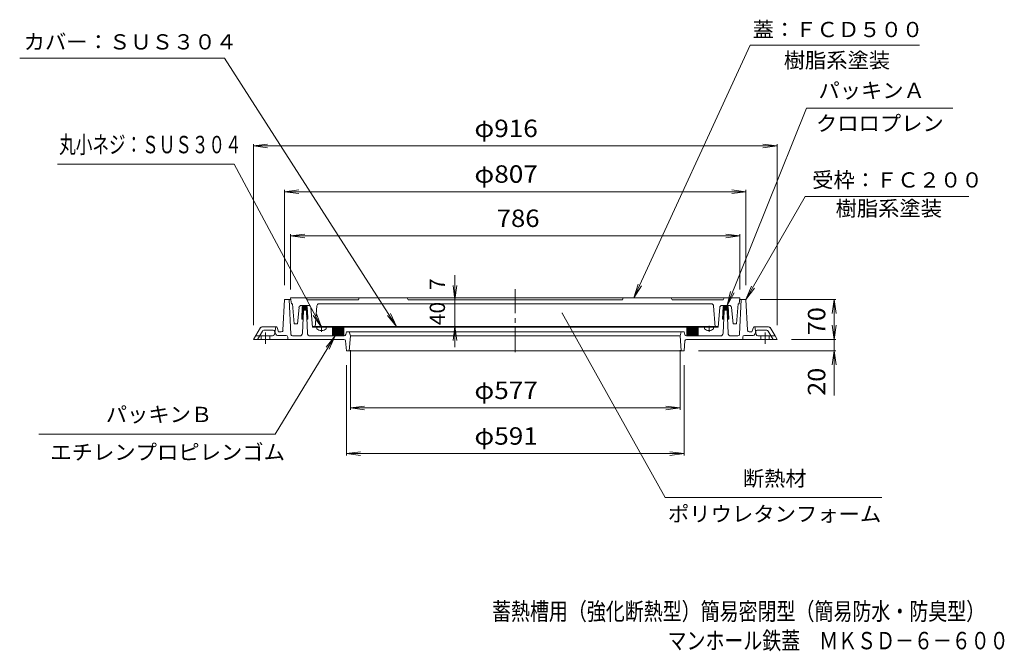
# Model space of a CAD drawing. Units: millimetres. Extents: x -867 to 856, y -1179 to 1006.
# Drawn here: x -867 to 856, y -1179 to -73 of the extents above; entities that cross this region are included whole.
import ezdxf

# ---------------------------------------------------------------- set-up
doc = ezdxf.new("R2010")
doc.units = ezdxf.units.MM
doc.header["$LTSCALE"] = 10
doc.linetypes.add('JWW_CENTER1', pattern=[6.773333, 4.233333, -0.846667, 0.846667, -0.846667])
for name, color, linetype in [('F-4ﾚｲﾔ', 7, 'Continuous'), ('その他', 7, 'Continuous'), ('ハッチ', 7, 'Continuous'), ('仕上', 7, 'Continuous'), ('寸法', 7, 'Continuous'), ('建具', 7, 'Continuous'), ('躯体', 7, 'Continuous'), ('通り芯', 7, 'Continuous')]:
    doc.layers.add(name, color=color, linetype=linetype)
doc.styles.add('ＭＳ ゴシック', font='txt', dxfattribs={"height": 1})

msp = doc.modelspace()

# ---------------------------------------------------------------- linework, layer by layer
at = {"layer": 'その他', "color": 7, "linetype": 'Continuous', "lineweight": 9}
for p, q in [((-458, -294), (-433.2, -290.8)), ((-458, -607.6), (-458, -291)), ((458, -294), (433.2, -290.8)), ((458, -607.6), (458, -291)), ((-458, -294), (458, -294)), ((-458, -294), (-433.2, -297.3)), ((458, -294), (433.2, -297.3)), ((-403.5, -374), (-378.7, -370.8)), ((-403.5, -537.6), (-403.5, -371)), ((-403.5, -374), (403.5, -374)), ((-403.5, -374), (-378.7, -377.3)), ((403.5, -374), (378.7, -370.8)), ((403.5, -374), (378.7, -377.3)), ((403.5, -537.6), (403.5, -371)), ((-393, -451.4), (-368.2, -448.1)), ((-393, -545.1), (-393, -448.4)), ((-393, -451.4), (393, -451.4)), ((-393, -451.4), (-368.2, -454.7)), ((393, -451.4), (368.2, -454.7)), ((393, -545.1), (393, -448.4)), ((-105.5, -519.9), (-105.5, -646.4)), ((-105.5, -563.1), (-108.8, -538.3)), ((-105.5, -563.1), (-102.3, -538.3)), ((-105.5, -570.1), (-105.5, -563.1)), ((-90.5, -563.1), (-102.5, -563.1)), ((428.5, -562.6), (561, -562.6)), ((558, -562.6), (554.7, -587.3)), ((558, -632.6), (558, -562.6)), ((558, -562.6), (561.3, -587.3)), ((-90.5, -570.1), (-102.5, -570.1)), ((-90.5, -570.1), (-102.5, -570.1)), ((-105.5, -610.1), (-108.8, -634.8)), ((-105.5, -610.1), (-102.3, -634.8)), ((-90.5, -610.1), (-102.5, -610.1)), ((558, -632.6), (554.7, -607.8)), ((558, -632.6), (561.3, -607.8)), ((483, -632.6), (561, -632.6)), ((558, -632.6), (558, -731)), ((-288.5, -651.6), (-288.5, -755.6)), ((288.5, -651.6), (288.5, -755.6)), ((320.5, -652.6), (561, -652.6)), ((558, -652.6), (554.7, -677.3)), ((558, -652.6), (561.3, -677.3)), ((-295.5, -677.6), (-295.5, -835.6)), ((295.5, -677.6), (295.5, -835.6)), ((-288.5, -752.6), (-263.7, -749.3)), ((-288.5, -752.6), (288.5, -752.6)), ((-288.5, -752.6), (-263.7, -755.8)), ((288.5, -752.6), (263.7, -749.3)), ((288.5, -752.6), (263.7, -755.8)), ((-295.5, -832.6), (-270.7, -829.3)), ((-295.5, -832.6), (295.5, -832.6)), ((-295.5, -832.6), (-270.7, -835.8)), ((295.5, -832.6), (270.7, -829.3)), ((295.5, -832.6), (270.7, -835.8))]:
    msp.add_line(p, q, dxfattribs=at)
at = {"layer": 'その他', "color": 7, "linetype": 'Continuous', "lineweight": 9, "const_width": 1}
msp.add_lwpolyline([(-105, -569.9, 0.414214), (-105.5, -569.4, 0.414214), (-106, -569.9, 0.414214), (-105.5, -570.4, 0.414214)], format="xyb", close=True, dxfattribs=at)
at = {"layer": 'ハッチ', "color": 6, "linetype": 'Continuous', "lineweight": 9}
for p, q in [((-373.7, -597.1), (-372.6, -574.9)), ((-373.2, -588.1), (-370.7, -585.6)), ((-373.1, -585.2), (-370.5, -582.6)), ((-373.1, -586.7), (-370.6, -584.1)), ((-373, -583.7), (-363.9, -574.6)), ((-372.9, -582.2), (-364.4, -573.7)), ((-372.8, -580.7), (-365.3, -573.1)), ((-372.8, -579.2), (-366.6, -573.1)), ((-372.7, -577.7), (-368, -573.1)), ((-372.6, -576.2), (-369.4, -573.1)), ((-372.5, -574.7), (-370.9, -573.1)), ((-370.5, -581.6), (-371.2, -597.1)), ((-370.6, -573.1), (-365.9, -573.1)), ((-370.5, -581.6), (-365.5, -581.6)), ((-369.5, -581.6), (-363.8, -575.9)), ((-368, -581.6), (-363.8, -577.3)), ((-366.6, -581.6), (-363.7, -578.6)), ((-365.5, -581.8), (-363.6, -580)), ((-365.5, -581.6), (-364.8, -597.1)), ((-365.4, -583.2), (-363.6, -581.3)), ((-365.4, -584.5), (-363.5, -582.7)), ((-365.3, -585.9), (-363.4, -584)), ((-365.2, -587.2), (-363.4, -585.4)), ((-363.9, -574.9), (-362.8, -597.1)), ((363.9, -574.9), (362.8, -597.1)), ((365.3, -585.9), (363.4, -584)), ((365.2, -587.2), (363.4, -585.4)), ((365.4, -584.5), (363.5, -582.7)), ((365.5, -581.8), (363.6, -580)), ((365.4, -583.2), (363.6, -581.3)), ((366.6, -581.6), (363.7, -578.6)), ((369.5, -581.6), (363.8, -575.9)), ((368, -581.6), (363.8, -577.3)), ((373, -583.7), (363.9, -574.6)), ((372.9, -582.2), (364.4, -573.7)), ((365.5, -581.6), (364.8, -597.1)), ((372.8, -580.7), (365.3, -573.1)), ((370.5, -581.6), (365.5, -581.6)), ((370.6, -573.1), (365.9, -573.1)), ((372.8, -579.2), (366.6, -573.1)), ((372.7, -577.7), (368, -573.1)), ((372.6, -576.2), (369.4, -573.1)), ((370.5, -581.6), (371.2, -597.1)), ((373.1, -585.2), (370.5, -582.6)), ((373.1, -586.7), (370.6, -584.1)), ((373.2, -588.1), (370.7, -585.6)), ((372.5, -574.7), (370.9, -573.1)), ((373.7, -597.1), (372.6, -574.9)), ((-371.2, -597.1), (-373.7, -597.1)), ((-373.6, -595.6), (-371, -593)), ((-373.6, -597.1), (-371.1, -594.5)), ((-373.5, -594.1), (-370.9, -591.5)), ((-373.4, -591.1), (-370.8, -588.6)), ((-373.4, -592.6), (-370.9, -590)), ((-373.3, -589.6), (-370.7, -587.1)), ((-372.2, -597.1), (-371.1, -596)), ((-365.2, -588.6), (-363.3, -586.7)), ((-365.1, -589.9), (-363.2, -588.1)), ((-365.1, -591.3), (-363.2, -589.4)), ((-365, -592.7), (-363.1, -590.8)), ((-364.9, -594), (-363, -592.1)), ((-364.9, -595.4), (-363, -593.4)), ((-364.8, -596.7), (-362.9, -594.8)), ((-362.8, -597.1), (-364.8, -597.1)), ((-363.7, -597.1), (-362.8, -596.1)), ((363.7, -597.1), (362.8, -596.1)), ((362.8, -597.1), (364.8, -597.1)), ((364.8, -596.7), (362.9, -594.8)), ((364.9, -594), (363, -592.1)), ((364.9, -595.4), (363, -593.4)), ((365, -592.7), (363.1, -590.8)), ((365.1, -589.9), (363.2, -588.1)), ((365.1, -591.3), (363.2, -589.4)), ((365.2, -588.6), (363.3, -586.7)), ((373.3, -589.6), (370.7, -587.1)), ((373.4, -591.1), (370.8, -588.6)), ((373.4, -592.6), (370.9, -590)), ((373.5, -594.1), (370.9, -591.5)), ((373.6, -595.6), (371, -593)), ((373.6, -597.1), (371.1, -594.5)), ((372.2, -597.1), (371.1, -596)), ((371.2, -597.1), (373.7, -597.1)), ((-300, -611.1), (-320, -611.1)), ((-320, -611.1), (-320, -626.6)), ((-305.4, -626.6), (-320, -611.9)), ((-306.8, -626.6), (-320, -613.3)), ((-308.2, -626.6), (-320, -614.8)), ((-309.6, -626.6), (-320, -616.2)), ((-311, -626.6), (-320, -617.6)), ((-312.4, -626.6), (-320, -619)), ((-304, -626.6), (-319.5, -611.1)), ((-302.5, -626.6), (-318, -611.1)), ((-301.1, -626.6), (-316.6, -611.1)), ((-300, -626.3), (-315.2, -611.1)), ((-300, -624.9), (-313.8, -611.1)), ((-300, -623.4), (-312.4, -611.1)), ((-300, -622), (-311, -611.1)), ((-300, -620.6), (-309.6, -611.1)), ((-300, -619.2), (-308.1, -611.1)), ((-300, -617.8), (-306.7, -611.1)), ((-300, -616.4), (-305.3, -611.1)), ((-300, -615), (-303.9, -611.1)), ((-300, -613.5), (-302.5, -611.1)), ((-300, -612.1), (-301.1, -611.1)), ((-300, -611.1), (-300, -626.6)), ((300, -611.1), (300, -626.6)), ((300, -626.3), (315.2, -611.1)), ((300, -624.9), (313.8, -611.1)), ((300, -623.4), (312.4, -611.1)), ((300, -622), (311, -611.1)), ((300, -620.6), (309.6, -611.1)), ((300, -619.2), (308.1, -611.1)), ((300, -617.8), (306.7, -611.1)), ((300, -616.4), (305.3, -611.1)), ((300, -615), (303.9, -611.1)), ((300, -613.5), (302.5, -611.1)), ((300, -612.1), (301.1, -611.1)), ((300, -611.1), (320, -611.1)), ((301.1, -626.6), (316.6, -611.1)), ((302.5, -626.6), (318, -611.1)), ((304, -626.6), (319.5, -611.1)), ((305.4, -626.6), (320, -611.9)), ((306.8, -626.6), (320, -613.3)), ((308.2, -626.6), (320, -614.8)), ((309.6, -626.6), (320, -616.2)), ((311, -626.6), (320, -617.6)), ((312.4, -626.6), (320, -619)), ((320, -611.1), (320, -626.6)), ((-313.9, -626.6), (-320, -620.4)), ((-315.3, -626.6), (-320, -621.8)), ((-316.7, -626.6), (-320, -623.2)), ((-318.1, -626.6), (-320, -624.7)), ((-319.5, -626.6), (-320, -626.1)), ((-300, -626.6), (-320, -626.6)), ((300, -626.6), (320, -626.6)), ((313.9, -626.6), (320, -620.4)), ((315.3, -626.6), (320, -621.8)), ((316.7, -626.6), (320, -623.2)), ((318.1, -626.6), (320, -624.7)), ((319.5, -626.6), (320, -626.1))]:
    msp.add_line(p, q, dxfattribs=at)
for centre, start, end in [((-370.6, -575.1), 90, 176.185), ((-365.9, -575.1), 3.8138, 90), ((365.9, -575.1), 90, 176.1862), ((370.6, -575.1), 3.815, 90)]:
    msp.add_arc(centre, 2, start, end, dxfattribs=at)
at = {"layer": '仕上', "color": 3, "linetype": 'Continuous', "lineweight": 9}
for p, q in [((-393, -560.1), (-391.5, -570.1)), ((-393, -560.1), (393, -560.1)), ((-365.5, -560.1), (-364, -563.1)), ((-274.5, -563.1), (-364, -563.1)), ((-273, -560.1), (-274.5, -563.1)), ((-189, -560.1), (-187.5, -563.1)), ((187.5, -563.1), (-187.5, -563.1)), ((189, -560.1), (187.5, -563.1)), ((273, -560.1), (274.5, -563.1)), ((274.5, -563.1), (364, -563.1)), ((365.5, -560.1), (364, -563.1)), ((393, -560.1), (391.5, -570.1)), ((-390, -570.1), (-391.5, -570.1)), ((-390, -570.1), (-387, -605.1)), ((-378.3, -576.7), (-381, -605.1)), ((-374.4, -573.1), (-361.7, -573.1)), ((-357.7, -576.7), (-355, -611.1)), ((-347, -574.1), (-350, -611.1)), ((-343, -570.1), (343, -570.1)), ((347, -574.1), (350, -611.1)), ((357.7, -576.7), (355, -611.1)), ((374.4, -573.1), (361.7, -573.1)), ((378.3, -576.7), (381, -605.1)), ((390, -570.1), (387, -605.1)), ((390, -570.1), (391.5, -570.1)), ((-381, -605.1), (-387, -605.1)), ((-350, -611.1), (-355, -611.1)), ((350, -611.1), (355, -611.1)), ((381, -605.1), (387, -605.1))]:
    msp.add_line(p, q, dxfattribs=at)
for centre, start, end in [((-374.4, -577.1), 90, 174.6447), ((-361.7, -577.1), 4.5138, 90), ((-343, -574.1), 90, 180), ((343, -574.1), 0, 90), ((361.7, -577.1), 90, 175.4862), ((374.4, -577.1), 5.3553, 90)]:
    msp.add_arc(centre, 4, start, end, dxfattribs=at)
at = {"layer": '寸法', "color": 7, "linetype": 'Continuous', "lineweight": 9}
for p, q in [((207.7, -560.1), (410.8, -117.6)), ((410.8, -117.6), (707.5, -117.6)), ((-508.8, -140.2), (-867, -140.2)), ((-207.6, -610.1), (-508.8, -140.2)), ((370.6, -573.1), (509.7, -228)), ((509.7, -228), (765.8, -228)), ((-492, -325.8), (-800.8, -325.8)), ((-339, -611.1), (-492, -325.8)), ((403.5, -562.6), (507.4, -382.6)), ((507.4, -382.6), (793.4, -382.6)), ((393, -451.4), (368.2, -448.1)), ((207.7, -560.1), (215.1, -536.2)), ((207.7, -560.1), (221, -538.9)), ((370.6, -573.1), (376.8, -548.8)), ((403.5, -562.6), (413.1, -539.5)), ((403.5, -562.6), (418.7, -542.7)), ((370.6, -573.1), (382.9, -551.3)), ((-339, -611.1), (-353.6, -590.8)), ((-339, -611.1), (-347.8, -587.7)), ((-207.6, -610.1), (-223.7, -590.9)), ((-207.6, -610.1), (-218.2, -587.4)), ((82, -586.7), (262.4, -909.1)), ((-315.3, -626.6), (-420, -798.2)), ((-315.3, -626.6), (-331, -646)), ((-315.3, -626.6), (-325.4, -649.4)), ((-420, -798.2), (-833.7, -798.2)), ((262.4, -909.1), (641.4, -909.1))]:
    msp.add_line(p, q, dxfattribs=at)
at = {"layer": '寸法', "color": 7, "linetype": 'Continuous', "lineweight": 9, "const_width": 1}
msp.add_lwpolyline([(82.5, -586.7, 0.414214), (82, -586.2, 0.414214), (81.5, -586.7, 0.414214), (82, -587.2, 0.414214)], format="xyb", close=True, dxfattribs=at)
at = {"layer": '建具', "color": 4, "linetype": 'Continuous', "lineweight": 9}
for p, q in [((-320, -570.1), (320, -570.1)), ((-355.1, -610.1), (355.1, -610.1)), ((-355, -611.1), (355, -611.1)), ((-344, -610.1), (-344, -611.1)), ((-334, -610.1), (-334, -611.1)), ((334, -610.1), (334, -611.1)), ((344, -610.1), (344, -611.1))]:
    msp.add_line(p, q, dxfattribs=at)
at = {"layer": '躯体', "color": 2, "linetype": 'JWW_CENTER1', "lineweight": 9}
for p, q in [((0, -544.6), (0, -662.7)), ((-437, -620.4), (-437, -640.2)), ((437, -620.4), (437, -640.2))]:
    msp.add_line(p, q, dxfattribs=at)
at = {"layer": '躯体', "color": 2, "linetype": 'Continuous', "lineweight": 9}
for p, q in [((-406.4, -616.7), (-403.5, -562.6)), ((-403.5, -562.6), (-392.6, -562.6)), ((-392.6, -623.7), (-395.5, -562.6)), ((392.6, -623.7), (395.5, -562.6)), ((403.5, -562.6), (392.6, -562.6)), ((406.4, -616.7), (403.5, -562.6)), ((-372.3, -621.8), (-370.5, -581.6)), ((-370.5, -581.6), (-365.5, -581.6)), ((-363.7, -621.8), (-365.5, -581.6)), ((363.7, -621.8), (365.5, -581.6)), ((370.5, -581.6), (365.5, -581.6)), ((372.3, -621.8), (370.5, -581.6)), ((-458, -632.6), (-445.9, -612)), ((-442.4, -618), (-451, -632.6)), ((-418.1, -610.6), (-443.3, -610.6)), ((-423.5, -616.6), (-439.9, -616.6)), ((-421.5, -624.1), (-419, -610.6)), ((-419, -623.5), (-420.6, -618.6)), ((-416.7, -611.6), (-414, -619.6)), ((-409.3, -619.6), (-414, -619.6)), ((-296.5, -624.2), (-295.5, -619.6)), ((-295.5, -619.6), (0, -619.6)), ((-290.5, -619.6), (-288.5, -626.6)), ((295.5, -619.6), (0, -619.6)), ((290.5, -619.6), (288.5, -626.6)), ((296.5, -624.2), (295.5, -619.6)), ((409.3, -619.6), (414, -619.6)), ((416.7, -611.6), (414, -619.6)), ((418.1, -610.6), (419, -610.6)), ((421.5, -624.1), (419, -610.6)), ((443.3, -610.6), (419, -610.6)), ((419, -623.5), (420.6, -618.6)), ((423.5, -616.6), (439.9, -616.6)), ((442.4, -618), (451, -632.6)), ((445.9, -612), (454.5, -626.6)), ((-299.8, -632.6), (-458, -632.6)), ((-424.5, -626.6), (-454.5, -626.6)), ((-454.5, -626.6), (-424.5, -626.6)), ((-444.5, -626.6), (-444.5, -632.6)), ((-429.5, -626.6), (-429.5, -632.6)), ((-416.2, -625.6), (-401, -625.6)), ((-398, -628.6), (-398, -632.6)), ((-377.3, -626.6), (-389.6, -626.6)), ((-299.4, -626.6), (-358.7, -626.6)), ((-296.8, -635.3), (-295.5, -652.6)), ((-288.5, -626.6), (-290.5, -652.6)), ((-288.5, -626.6), (0, -626.6)), ((288.5, -626.6), (0, -626.6)), ((288.5, -626.6), (290.5, -652.6)), ((296.8, -635.3), (295.5, -652.6)), ((299.4, -626.6), (358.7, -626.6)), ((299.8, -632.6), (458, -632.6)), ((377.3, -626.6), (389.6, -626.6)), ((398, -628.6), (398, -632.6)), ((416.2, -625.6), (401, -625.6)), ((424.5, -626.6), (454.5, -626.6)), ((454.5, -626.6), (424.5, -626.6)), ((429.5, -626.6), (429.5, -632.6)), ((444.5, -626.6), (444.5, -632.6)), ((458, -632.6), (454.5, -626.6)), ((-295.5, -652.6), (0, -652.6)), ((295.5, -652.6), (0, -652.6))]:
    msp.add_line(p, q, dxfattribs=at)
for centre, radius, start, end in [((-443.3, -613.6), 3, 90, 149.4216), ((-439.9, -619.6), 3, 90, 149.4204), ((-423.5, -619.6), 3, 18.435, 90), ((-418.1, -612.1), 1.5, 18.435, 90), ((-409.3, -616.6), 3, 270, 356.9869), ((409.3, -616.6), 3, 183.0131, 270), ((418.1, -612.1), 1.5, 90, 161.565), ((423.5, -619.6), 3, 90, 161.565), ((439.9, -619.6), 3, 30.5796, 90), ((443.3, -613.6), 3, 30.5796, 90), ((-424.5, -623.6), 3, 270, 349.3801), ((-416.2, -622.6), 3, 198.435, 270), ((-401, -628.6), 3, 0, 90), ((-389.6, -623.6), 3, 182.6838, 270), ((-377.3, -621.6), 5, 270, 357.4552), ((-358.7, -621.6), 5, 182.5448, 270), ((-299.8, -635.6), 3, 4.2893, 90), ((-299.4, -623.6), 3, 270, 347.9052), ((299.4, -623.6), 3, 192.0948, 270), ((299.8, -635.6), 3, 90, 175.7107), ((358.7, -621.6), 5, 270, 357.4552), ((377.3, -621.6), 5, 182.5448, 270), ((389.6, -623.6), 3, 270, 357.3162), ((401, -628.6), 3, 90, 180), ((416.2, -622.6), 3, 270, 341.565), ((424.5, -623.6), 3, 190.6199, 270)]:
    msp.add_arc(centre, radius, start, end, dxfattribs=at)
at = {"layer": '通り芯', "color": 2, "linetype": 'Continuous', "lineweight": 9}
for p, q in [((-331, -611.1), (-347, -611.1)), ((-347, -614.3), (-347, -611.1)), ((-339.5, -616.2), (-338.5, -616.2)), ((-339.5, -617), (-339.5, -616.2)), ((-338.5, -617), (-338.5, -616.2)), ((-331, -614.3), (-331, -611.1)), ((331, -611.1), (347, -611.1)), ((331, -614.3), (331, -611.1)), ((339.5, -616.2), (338.5, -616.2)), ((338.5, -617), (338.5, -616.2)), ((339.5, -617), (339.5, -616.2)), ((347, -614.3), (347, -611.1))]:
    msp.add_line(p, q, dxfattribs=at)
at = {"layer": '通り芯', "color": 2, "linetype": 'JWW_CENTER1', "lineweight": 9}
for p, q in [((-339, -608.9), (-339, -619.5)), ((339, -608.9), (339, -619.5))]:
    msp.add_line(p, q, dxfattribs=at)
at = {"layer": '通り芯', "color": 2, "linetype": 'Continuous', "lineweight": 9}
for centre, start, end in [((-339, -604.1), 232.0201, 267.965), ((-339, -604.1), 272.0348, 307.9799), ((339, -604.1), 232.0201, 267.9652), ((339, -604.1), 272.035, 307.9799)]:
    msp.add_arc(centre, 13, start, end, dxfattribs=at)

# ---------------------------------------------------------------- texts
at = {"layer": 'F-4ﾚｲﾔ', "color": 6, "linetype": 'Continuous', "lineweight": 9, "style": 'ＭＳ ゴシック'}
for s, width, p in [('蓄熱槽用（強化断熱型）簡易密閉型（簡易防水・防臭型）', 0.798077, (-40.7, -1123.9)), ('マンホール鉄蓋\u3000ＭＫＳＤ－６－６００', 0.797222, (266.5, -1175.1))]:
    msp.add_text(s, height=30.48, dxfattribs=dict(at, width=width)).set_placement(p)
at = {"layer": 'その他', "color": 2, "linetype": 'Continuous', "lineweight": 9, "style": 'ＭＳ ゴシック'}
for s, width, p in [('φ916', 1.1, (-71.5, -278.4)), ('φ807', 1.1, (-71.5, -358.4)), ('786', 1.083333, (-32.5, -435.8)), ('φ577', 1.1, (-71.5, -736.9)), ('φ591', 1.1, (-71.5, -816.9))]:
    msp.add_text(s, height=30.48, dxfattribs=dict(at, width=width)).set_placement(p)
at = {"layer": 'その他', "color": 4, "linetype": 'Continuous', "lineweight": 9, "style": 'ＭＳ ゴシック'}
msp.add_text('7', height=26.7, rotation=90, dxfattribs=at).set_placement((-123, -546.1))
at = {"layer": 'その他', "color": 4, "linetype": 'Continuous', "lineweight": 9, "style": 'ＭＳ ゴシック', "width": 1.014286}
msp.add_text('40', height=26.67, rotation=90, dxfattribs=at).set_placement((-123, -607.8))
at = {"layer": 'その他', "color": 2, "linetype": 'Continuous', "lineweight": 9, "style": 'ＭＳ ゴシック', "width": 1.0625}
for s, p in [('70', (542.4, -625.2)), ('20', (542.4, -731.3))]:
    msp.add_text(s, height=30.48, rotation=90, dxfattribs=at).set_placement(p)
at = {"layer": '寸法', "color": 4, "linetype": 'Continuous', "lineweight": 9, "style": 'ＭＳ ゴシック'}
for s, width, p in [('蓋：ＦＣＤ５００', 1.025, (415.4, -103.5)), ('カバー：ＳＵＳ３０４', 1.025714, (-860.1, -125.1)), ('樹脂系塗装', 1.022857, (469.7, -157.3)), ('パッキンＡ', 1.022857, (530.5, -210.2)), ('クロロプレン', 1.02381, (526.1, -267.8)), ('受枠：ＦＣ２００', 1.025, (519.4, -366.8)), ('樹脂系塗装', 1.022857, (560.5, -416.6)), ('パッキンＢ', 1.022857, (-716.4, -777.3)), ('エチレンプロピレンゴム', 1.025974, (-813.5, -843.3)), ('断熱材', 1.019048, (398.4, -889.3)), ('ポリウレタンフォーム', 1.025714, (267.1, -951.5))]:
    msp.add_text(s, height=26.67, dxfattribs=dict(at, width=width)).set_placement(p)
at = {"layer": '寸法', "color": 3, "linetype": 'Continuous', "lineweight": 9, "style": 'ＭＳ ゴシック', "width": 0.697727}
msp.add_text('丸小ネジ：ＳＵＳ３０４', height=30.48, dxfattribs=at).set_placement((-797.9, -306.8))

doc.saveas('drawing.dxf')
